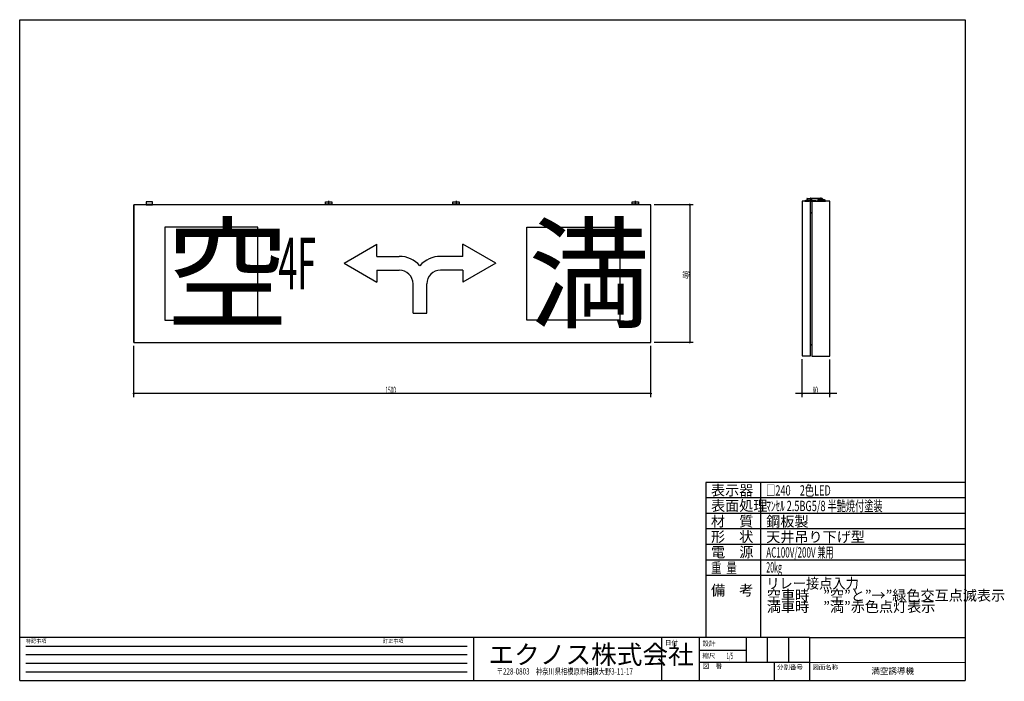
# Model space of a CAD drawing. Extents: x 51 to 2909, y 32 to 1952.
import ezdxf

# ---------------------------------------------------------------- set-up
doc = ezdxf.new("R2010")
doc.units = 0
doc.header["$LTSCALE"] = 1.25
doc.linetypes.add('DOT', pattern=[8, 6, -2])
for name, color, linetype in [('1', 7, 'CONTINUOUS'), ('113', 7, 'CONTINUOUS'), ('128', 7, 'CONTINUOUS'), ('2', 134, 'CONTINUOUS'), ('21', 7, 'CONTINUOUS'), ('8', 5, 'CONTINUOUS')]:
    doc.layers.add(name, color=color, linetype=linetype)
doc.styles.add('KANJI', font='TXT', dxfattribs={"bigfont": 'BIGFONT'})
doc.dimstyles.get("Standard").update_dxf_attribs({"dimtxt": 2.5, "dimasz": 2.5, "dimexe": 1.25, "dimexo": 0.625, "dimtad": 1, "dimcen": 2.5, "dimazin": 3, "dimtfac": 1, "dimtmove": 0, "dimatfit": 3})

# ---------------------------------------------------------------- blocks, each defined once
blk = doc.blocks.new('*D1')
at = {"layer": '1', "color": 7, "linetype": 'CONTINUOUS'}
for p, q in [((382.835037, 856.720313), (382.835037, 1005.295798)), ((1882.835281, 856.720313), (1882.835281, 1005.295798)), ((1882.835281, 866.720313), (382.835037, 866.720313))]:
    blk.add_line(p, q, dxfattribs=at)
for centre, radius in [((382.835037, 866.720313), 1.5), ((382.835037, 866.720313), 0.75), ((1882.835281, 866.720313), 1.5), ((1882.835281, 866.720313), 0.75)]:
    blk.add_circle(centre, radius, dxfattribs=at)
at = {"layer": '1', "color": 7, "linetype": 'CONTINUOUS', "style": 'KANJI', "width": 0.5}
blk.add_text('1500', height=20, dxfattribs=at).set_placement((1112.835159, 866.720313))
blk = doc.blocks.new('*D2')
at = {"layer": '1', "color": 7, "linetype": 'CONTINUOUS'}
for p, q in [((2005.677781, 1415.295798), (1892.835037, 1415.295798)), ((1995.677781, 1415.295798), (1995.677781, 1015.295798)), ((2005.677781, 1015.295798), (1892.835037, 1015.295798))]:
    blk.add_line(p, q, dxfattribs=at)
for centre, radius in [((1995.677781, 1415.295798), 1.5), ((1995.677781, 1415.295798), 0.75), ((1995.677781, 1015.295798), 1.5), ((1995.677781, 1015.295798), 0.75)]:
    blk.add_circle(centre, radius, dxfattribs=at)
at = {"layer": '1', "color": 7, "linetype": 'CONTINUOUS', "style": 'KANJI', "width": 0.5}
blk.add_text('400', height=20, rotation=90, dxfattribs=at).set_placement((1995.677781, 1200.295798))
blk = doc.blocks.new('*D3')
at = {"layer": '1', "color": 7, "linetype": 'CONTINUOUS'}
for p, q in [((2322.346044, 856.720313), (2322.346044, 966.505366)), ((2402.446044, 856.720313), (2402.446044, 965.505427)), ((2422.446044, 866.720313), (2302.346044, 866.720313))]:
    blk.add_line(p, q, dxfattribs=at)
for centre, radius in [((2322.346044, 866.720313), 1.5), ((2322.346044, 866.720313), 0.75), ((2402.446044, 866.720313), 1.5), ((2402.446044, 866.720313), 0.75)]:
    blk.add_circle(centre, radius, dxfattribs=at)
at = {"layer": '1', "color": 7, "linetype": 'CONTINUOUS', "style": 'KANJI', "width": 0.5}
blk.add_text('80', height=20, dxfattribs=at).set_placement((2352.396044, 866.720313))

msp = doc.modelspace()

# ---------------------------------------------------------------- linework, layer by layer
at = {"layer": '1', "color": 7, "linetype": 'CONTINUOUS'}
for p, q in [((382.835037, 1415.295798), (382.835037, 1015.295798)), ((1882.835037, 1415.295798), (382.835037, 1415.295798)), ((1882.835037, 1015.295798), (1882.835037, 1415.295798)), ((2322.346044, 1425.505488), (2322.346044, 976.505366)), ((2346.34604, 1425.505488), (2322.346044, 1425.505488)), ((2346.34604, 976.505366), (2346.34604, 1425.505488)), ((992.875282, 1245.295799), (1088.138076, 1300.295799)), ((1088.138076, 1265.295799), (1088.138076, 1300.295799)), ((1432.872805, 1245.295798), (1337.610011, 1300.295798)), ((1337.610011, 1265.295798), (1337.610011, 1300.295798)), ((1088.138076, 1265.295799), (1152.872805, 1265.295799)), ((1337.610011, 1265.295798), (1272.872806, 1265.295798)), ((992.875282, 1245.295798), (1088.138076, 1190.295798)), ((1432.872805, 1245.295798), (1337.610011, 1190.295798)), ((1088.138076, 1225.295799), (1088.138076, 1190.295798)), ((1088.138076, 1225.295799), (1152.872805, 1225.295799)), ((1337.610011, 1225.295798), (1272.872806, 1225.295798)), ((1337.610011, 1225.295798), (1337.610011, 1190.295798)), ((1192.872805, 1100.295798), (1192.872805, 1185.295798)), ((1232.872805, 1100.295798), (1232.872805, 1185.295798)), ((1192.872805, 1100.295798), (1232.872805, 1100.295798)), ((382.835037, 1015.295798), (1882.835037, 1015.295798)), ((2322.346044, 976.505366), (2346.34604, 976.505366)), ((2343.525181, 158.848516), (51.45, 158.848516)), ((1368.016442, 158.848516), (1368.016442, 31.53549)), ((1913.643692, 158.848516), (1913.643692, 34.3)), ((2022.769142, 158.848516), (2022.769142, 34.3)), ((2159.214611, 158.987255), (2159.214611, 86.30028)), ((2220.651468, 158.917886), (2220.651468, 86.230911)), ((2282.088325, 158.848516), (2282.088325, 86.161541)), ((69.637575, 133.938811), (1349.828867, 133.938811)), ((2022.769142, 122.156422), (2159.214611, 122.156422)), ((69.637575, 109.029108), (1349.828867, 109.029108)), ((2343.525181, 86.098216), (2022.769142, 86.460388)), ((2241.020042, 86.213956), (2241.020042, 34.3)), ((69.637575, 84.119405), (1349.828867, 84.119405)), ((69.637575, 59.209703), (1349.828867, 59.209703))]:
    msp.add_line(p, q, dxfattribs=at)
for centre, radius, start, end in [((1152.872805, 1185.295798), 80, 41.409622, 90), ((1272.872805, 1185.295798), 80, 90, 138.590378), ((1152.872805, 1185.295798), 40, 0, 90), ((1272.872805, 1185.295798), 40, 90, 180)]:
    msp.add_arc(centre, radius, start, end, dxfattribs=at)
at = {"layer": '113', "color": 7, "linetype": 'CONTINUOUS'}
for p, q in [((51.45, 34.3), (51.45, 1952.33549)), ((51.45, 1952.33549), (2795.45, 1952.33549)), ((2795.45, 1952.33549), (2795.45, 34.3)), ((2343.525181, 158.848516), (2795.45, 158.848516)), ((2343.525181, 158.848516), (2343.525181, 34.3)), ((2795.45, 85.233336), (2343.525181, 86.098216)), ((51.45, 34.3), (2795.45, 34.3))]:
    msp.add_line(p, q, dxfattribs=at)
at = {"layer": '128', "color": 7, "linetype": 'CONTINUOUS'}
for p, q in [((2795.45, 608.848516), (2042.787164, 608.848516)), ((2042.787164, 608.848516), (2042.787164, 158.848516)), ((2201.023216, 608.848516), (2201.023216, 158.848516)), ((2795.45, 563.848516), (2042.787164, 563.848516)), ((2795.45, 518.848516), (2042.787164, 518.848516)), ((2795.45, 473.848516), (2042.787164, 473.848516)), ((2795.45, 428.848516), (2042.787164, 428.848516)), ((2042.787164, 383.848516), (2795.45, 383.848516)), ((2795.45, 338.848516), (2042.787164, 338.848516))]:
    msp.add_line(p, q, dxfattribs=at)
at = {"layer": '2', "color": 134, "linetype": 'CONTINUOUS'}
for p, q in [((382.835037, 1015.295798), (382.835037, 1415.295798)), ((1882.835281, 1415.295798), (382.835037, 1415.295798)), ((1882.835281, 1015.295798), (1882.835281, 1415.295798)), ((2402.446044, 1425.505427), (2350.446037, 1425.505427)), ((2350.446037, 1425.505427), (2350.446037, 975.505427)), ((2402.446044, 975.505427), (2402.446044, 1425.505427)), ((2346.34604, 1392.705014), (2350.446037, 1392.705014)), ((2346.34604, 1391.505014), (2350.446037, 1391.505014)), ((472.79256, 1350.293077), (472.79256, 1080.293077)), ((742.79256, 1350.293077), (472.79256, 1350.293077)), ((742.79256, 1080.293077), (742.79256, 1350.293077)), ((1522.877758, 1080.293077), (1522.877758, 1350.293077)), ((1522.877758, 1350.293077), (1792.877758, 1350.293077)), ((1792.877758, 1350.293077), (1792.877758, 1080.293077)), ((472.79256, 1080.293077), (742.79256, 1080.293077)), ((1792.877758, 1080.293077), (1522.877758, 1080.293077)), ((382.835037, 1015.295798), (1882.835281, 1015.295798)), ((2346.34604, 1009.505549), (2350.446037, 1009.505549)), ((2346.34604, 1008.305549), (2350.446037, 1008.305549)), ((2350.446037, 975.505427), (2402.446044, 975.505427))]:
    msp.add_line(p, q, dxfattribs=at)
at = {"layer": '21', "color": 7, "linetype": 'CONTINUOUS'}
for p, q in [((2334.346044, 1423.505488), (2334.346044, 1429.005488)), ((2336.346044, 1434.005488), (2335.806041, 1433.360636)), ((2335.806041, 1433.360636), (2342.054732, 1427.299966)), ((2336.346044, 1434.005488), (2371.024357, 1432.000184)), ((2342.054732, 1427.299967), (2344.143407, 1429.453438)), ((2343.681004, 1430.505488), (2351.436898, 1430.505488)), ((2344.846044, 1425.505488), (2343.846044, 1429.14685)), ((2344.143407, 1429.453438), (2370.444072, 1426.03254)), ((2346.846044, 1434.005488), (2374.846044, 1434.005488)), ((2348.096044, 1427.104681), (2348.096044, 1434.448065)), ((2370.846044, 1423.907362), (2370.846044, 1432.874319)), ((2374.846044, 1428.505488), (2374.846044, 1434.005488)), ((2386.846044, 1429.534158), (2374.846044, 1429.534158)), ((2382.846043, 1429.505488), (2381.89084, 1429.209536)), ((418.585281, 1423.772598), (418.585281, 1415.295859)), ((437.085281, 1423.772598), (418.585281, 1423.772598)), ((418.585281, 1416.795859), (437.085281, 1416.795859)), ((418.585281, 1415.295859), (437.085281, 1415.295859)), ((437.085281, 1415.295859), (437.085281, 1423.772598)), ((938.585159, 1415.295859), (938.585159, 1423.772598)), ((938.585159, 1423.772598), (957.085159, 1423.772598)), ((957.085159, 1416.795859), (938.585159, 1416.795859)), ((957.085159, 1415.295859), (938.585159, 1415.295859)), ((957.085159, 1423.772598), (957.085159, 1415.295859)), ((1308.585159, 1415.295859), (1308.585159, 1423.772598)), ((1308.585159, 1423.772598), (1327.085159, 1423.772598)), ((1327.085159, 1416.795859), (1308.585159, 1416.795859)), ((1327.085159, 1415.295859), (1308.585159, 1415.295859)), ((1327.085159, 1423.772598), (1327.085159, 1415.295859)), ((1828.585159, 1415.295859), (1828.585159, 1423.772598)), ((1828.585159, 1423.772598), (1847.085159, 1423.772598)), ((1847.085159, 1416.795859), (1828.585159, 1416.795859)), ((1847.085159, 1415.295859), (1828.585159, 1415.295859)), ((1847.085159, 1423.772598), (1847.085159, 1415.295859)), ((2329.846044, 1427.005488), (2341.346044, 1427.005488)), ((2329.846044, 1425.505488), (2329.846044, 1427.005488)), ((2329.846044, 1425.505488), (2341.346044, 1425.505488)), ((2341.346044, 1425.505488), (2341.346044, 1427.005488)), ((2344.846044, 1425.505488), (2389.846044, 1425.505488)), ((2359.346044, 1424.219928), (2359.346044, 1428.219928)), ((2366.582394, 1428.505488), (2375.555621, 1428.505488)), ((2374.44412, 1427.005488), (2380.846044, 1427.005488)), ((2376.846044, 1424.219928), (2376.846044, 1428.219928)), ((2380.846044, 1425.505488), (2380.846044, 1427.005488)), ((2389.846044, 1425.505488), (2389.846044, 1426.534158))]:
    msp.add_line(p, q, dxfattribs=at)
at = {"layer": '21', "color": 7, "linetype": 'DOT'}
for p, q in [((947.835159, 1426.852648), (947.835159, 1413.77747)), ((1317.835159, 1426.852648), (1317.835159, 1413.77747)), ((1837.835159, 1426.852648), (1837.835159, 1413.77747))]:
    msp.add_line(p, q, dxfattribs=at)
at = {"layer": '21', "color": 7, "linetype": 'CONTINUOUS'}
msp.add_circle((2370.846044, 1428.505488), 2.1, dxfattribs=at)
for centre, radius, start, end in [((2341.346044, 1428.005488), 2.5, -90, 22.299051), ((2346.846044, 1432.005488), 2, 90, 130.875186), ((2348.096044, 1430.505488), 1.75, -62.967875, -132.432629), ((2348.096044, 1430.505488), 1.75, -132.432629, -62.967875), ((2370.846044, 1429.005488), 3, -97.700253, 86.592467), ((2376.46903, 1427.529686), 6.676084, 17.214646, 104.069843), ((2376.46903, 1427.529686), 5.676084, 17.214649, 106.614693), ((2386.846044, 1426.534158), 3, 0, 90), ((2341.346044, 1428.005488), 1, -90, -44.871691), ((2347.846044, 1428.505488), 3, 180, -90), ((2371.846044, 1428.505488), 3, -90, 0)]:
    msp.add_arc(centre, radius, start, end, dxfattribs=at)

# ---------------------------------------------------------------- texts
at = {"layer": '1', "color": 7, "linetype": 'CONTINUOUS', "style": 'KANJI'}
for s, height, p in [('空車時\u3000”空”と”→”緑色交互点滅表示', 30, (2219.587072, 265.842479)), ('満車時\u3000”満”赤色点灯表示', 30, (2219.587072, 232.992538)), ('特記事項', 10.912545, (69.317277, 143.220221)), ('訂正事項', 10.912545, (1105.722306, 143.220221)), ('エクノス株式会社', 54.56444, (1411.820193, 81.746888)), ('日付', 13.72, (1923.901596, 136.714042)), ('設計', 13.72, (2032.7745, 134.036839)), ('縮尺', 13.72, (2032.7745, 99.233206)), ('図\u3000番', 13.72, (2033.611457, 69.003127)), ('分割番号', 13.72, (2249.144415, 65.624926)), ('図面名称', 13.72, (2351.649555, 65.509185)), ('満空誘導機', 18.187575, (2522.679939, 52.435151))]:
    msp.add_text(s, height=height, dxfattribs=at).set_placement(p)
for s, height, width, p in [('1/5', 18.187575, 0.5, (2102.953365, 96.059133)), ('〒228-0803\u3000神奈川県相模原市相模大野3-11-17', 18.0075, 0.741379, (1435.770649, 51.192476))]:
    msp.add_text(s, height=height, dxfattribs=dict(at, width=width)).set_placement(p)
at = {"layer": '128', "color": 7, "linetype": 'CONTINUOUS', "style": 'KANJI'}
for s, p in [('表示器', (2057.451748, 571.13848)), ('表面処理', (2057.716972, 526.419914)), ('材\u3000質', (2057.451748, 481.13848)), ('鋼板製', (2217.764244, 480.737596)), ('形\u3000状', (2057.451748, 436.13848)), ('天井吊り下げ型', (2217.764244, 435.737596)), ('電\u3000源', (2057.685598, 391.591234)), ('備\u3000考', (2057.57205, 280.979124))]:
    msp.add_text(s, height=29.999922, dxfattribs=at).set_placement(p)
for s, width, p in [('□240\u30002色LED', 0.65, (2217.764244, 570.737596)), ('ﾏﾝｾﾙ 2.5BG5/8 半艶焼付塗装', 0.65, (2218.029468, 525.618146)), ('AC100V/200V 兼用', 0.571428, (2217.998094, 390.789466)), ('重  量', 0.75, (2057.57205, 346.146906)), ('20kg', 0.5, (2217.884546, 347.349558)), ('リレー接点入力 ', 0.9375, (2217.998094, 300.789466))]:
    msp.add_text(s, height=29.999922, dxfattribs=dict(at, width=width)).set_placement(p)
at = {"layer": '8', "color": 5, "linetype": 'CONTINUOUS', "style": 'KANJI'}
for s, p in [('空', (477.314895, 1084.527941)), ('満', (1527.400093, 1084.527941))]:
    msp.add_text(s, height=260, dxfattribs=at).set_placement(p)
at = {"layer": '8', "color": 5, "linetype": 'CONTINUOUS', "style": 'KANJI', "width": 0.483333}
msp.add_text('4F', height=150, dxfattribs=at).set_placement((802.246133, 1169.523675))

# ---------------------------------------------------------------- dimensions: what is measured, and where the dimension line sits
at = {"layer": '1', "color": 7, "linetype": 'CONTINUOUS'}
for base, p1, p2, angle, text, picture, middle in [((1995.677781, 1415.295798), (1892.835037, 1415.295798), (1892.835037, 1015.295798), 270, '400', '*D2', (1995.677781, 1215.295798)), ((1882.835281, 866.720313), (1882.835281, 1005.295798), (382.835037, 1005.295798), 180, '1500', '*D1', (1132.835159, 866.720313)), ((2402.446044, 866.720313), (2402.446044, 965.505427), (2322.346044, 966.505366), 180, '80', '*D3', (2362.396044, 866.720313))]:
    dim = msp.add_linear_dim(base=base, p1=p1, p2=p2, angle=angle, text=text, dimstyle='Standard', dxfattribs=at)
    dim.commit()
    dim.dimension.update_dxf_attribs({"geometry": picture, "text_midpoint": middle})

doc.saveas('drawing.dxf')
